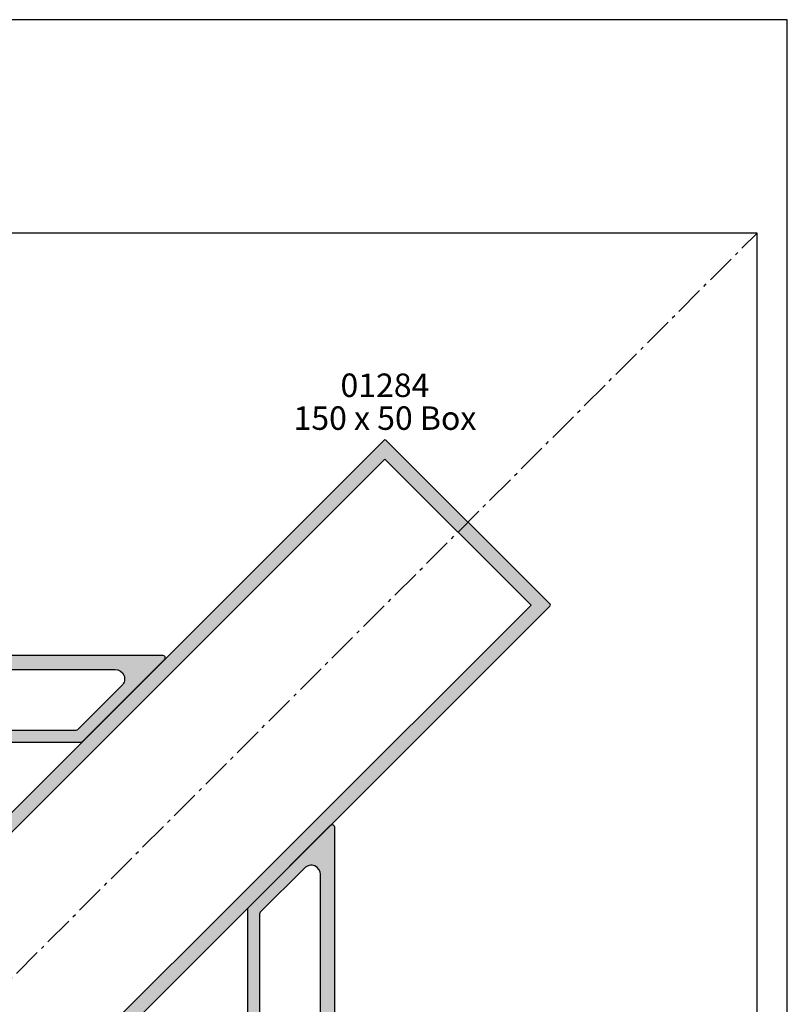
# Model space of a CAD drawing. Units: millimetres. Extents: x 0 to 354, y 0 to 482.
import ezdxf
from ezdxf.enums import TextEntityAlignment as Align

# ---------------------------------------------------------------- set-up
doc = ezdxf.new("R2010")
doc.units = ezdxf.units.MM
doc.header["$LTSCALE"] = 10
doc.linetypes.add('CENTER', pattern=[0.95, 0.625, -0.125, 0.075, -0.125])
doc.layers.get('0').update_dxf_attribs({"plot": 0})
for name, color, linetype in [('APL Hatch', 253, 'Continuous'), ('APL Joinery', 2, 'Continuous'), ('APL Notes', 7, 'Continuous')]:
    doc.layers.add(name, color=color, linetype=linetype)
doc.styles.add('Arial-Bold', font='ARIALBD.TTF')
doc.styles.add('Arial-Regular', font='ARIAL.TTF')

# ---------------------------------------------------------------- blocks, each defined once
blk = doc.blocks.new('01284', base_point=(-2197.626704661111, -737.6324090091075))
at = {"layer": 'APL Hatch'}
h = blk.add_hatch(color=256, dxfattribs=at)
edge = h.paths.add_edge_path()
edge.add_arc((-2047.876704661111, -737.3824090091075), 0.25, 270, 360)
edge.add_line((-2047.626704661111, -737.3824090091075), (-2047.626704661111, -687.8824090091075))
edge.add_arc((-2047.876704661111, -687.8824090091075), 0.25, 0, 90)
edge.add_line((-2047.876704661111, -687.6324090091075), (-2197.376704661111, -687.6324090091074))
edge.add_arc((-2197.376704661111, -687.8824090091074), 0.25, 90, 180)
edge.add_line((-2197.626704661111, -687.8824090091074), (-2197.626704661111, -737.3824090091075))
edge.add_arc((-2197.376704661111, -737.3824090091075), 0.25, 180, 270)
edge.add_line((-2197.376704661111, -737.6324090091075), (-2047.876704661111, -737.6324090091075))
h.paths.add_polyline_path([(-2050.626704661111, -690.6324090091075), (-2194.626704661111, -690.6324090091075), (-2194.626704661111, -734.6324090091075), (-2050.626704661111, -734.6324090091075)], flags=16)
at = {"layer": 'APL Joinery'}
blk.add_lwpolyline([(-2047.876704661111, -737.6324090091075, 0.4142135623730963), (-2047.626704661111, -737.3824090091075), (-2047.626704661111, -687.8824090091075, 0.414213562373095), (-2047.876704661111, -687.6324090091075), (-2197.376704661111, -687.6324090091074, 0.414213562373095), (-2197.626704661111, -687.8824090091074), (-2197.626704661111, -737.3824090091075, 0.414213562373095), (-2197.376704661111, -737.6324090091075)], format="xyb", close=True, dxfattribs=at)
blk.add_lwpolyline([(-2050.626704661111, -690.6324090091075), (-2194.626704661111, -690.6324090091075), (-2194.626704661111, -734.6324090091075), (-2050.626704661111, -734.6324090091075)], close=True, dxfattribs=at)
blk = doc.blocks.new('08482', base_point=(-104.0970831426088, -106.6810495959746))
at = {"layer": 'APL Hatch'}
h = blk.add_hatch(color=256, dxfattribs=at)
edge = h.paths.add_edge_path()
edge.add_line((-61.56154923667648, -88.18104959597463), (-35.26865601786304, -88.18104959597429))
edge.add_arc((-35.26865601786294, -88.68104959597433), 0.5000000000000426, 45.00000000001148, 90.00000000001143, ccw=False)
edge.add_line((-34.9151026272697, -88.32749620538095), (-17.41510262726937, -105.8274962053814))
edge.add_arc((-17.76865601786269, -106.1810495959746), 0.499999999999999, -90.00000000000051, 44.99999999999142, ccw=False)
edge.add_line((-17.7686560178627, -106.6810495959746), (-104.0970831426088, -106.6810495959746))
edge.add_line((-104.0970831426088, -106.6810495959746), (-104.0970831426087, -100.6810495959746))
edge.add_line((-104.0970831426087, -100.6810495959746), (-102.0470831426087, -100.6810495959746))
edge.add_arc((-102.0470831426087, -101.1810495959746), 0.5, -90, 90, ccw=False)
edge.add_line((-102.0470831426087, -101.6810495959746), (-102.7970831426087, -101.6810495959746))
edge.add_line((-102.7970831426087, -101.6810495959746), (-102.7970831426087, -103.1810495959746))
edge.add_line((-102.7970831426087, -103.1810495959746), (-97.2970831426087, -103.1810495959746))
edge.add_line((-97.2970831426087, -103.1810495959746), (-97.2970831426087, -101.6810495959746))
edge.add_line((-97.2970831426087, -101.6810495959746), (-98.0470831426087, -101.6810495959746))
edge.add_arc((-98.0470831426087, -101.1810495959746), 0.5, 90, 270, ccw=False)
edge.add_line((-98.0470831426087, -100.6810495959746), (-95.99708314260874, -100.6810495959746))
edge.add_line((-95.99708314260874, -100.6810495959746), (-95.99708314260874, -103.6810495959746))
edge.add_line((-95.99708314260874, -103.6810495959746), (-81.09708314260877, -103.6810495959746))
edge.add_line((-81.09708314260877, -103.6810495959746), (-81.09708314260877, -88.8310495959746))
edge.add_line((-81.09708314260877, -88.8310495959746), (-80.5970831426088, -88.8310495959746))
edge.add_line((-80.5970831426088, -88.8310495959746), (-80.5970831426088, -81.0810495959746))
edge.add_line((-80.5970831426088, -81.0810495959746), (-80.1970831426087, -80.68104959597463))
edge.add_line((-80.1970831426087, -80.68104959597463), (-80.5970831426088, -80.28104959597465))
edge.add_line((-80.5970831426088, -80.28104959597465), (-80.5970831426088, -73.08104959597449))
edge.add_line((-80.5970831426088, -73.08104959597449), (-80.1970831426087, -72.68104959597451))
edge.add_line((-80.1970831426087, -72.68104959597451), (-80.5970831426088, -72.28104959597454))
edge.add_line((-80.5970831426088, -72.28104959597454), (-80.5970831426088, -64.53104959597454))
edge.add_line((-80.5970831426088, -64.53104959597454), (-81.09708314260888, -64.53104959597454))
edge.add_line((-81.09708314260888, -64.53104959597454), (-81.09708314260888, -53.09526315834762))
edge.add_arc((-82.09708314260888, -53.09526315834772), 1, 5.699553989182623e-12, 45.00000000000864)
edge.add_line((-81.38997636142244, -52.38815637716107), (-83.3041899237954, -50.473942814788))
edge.add_arc((-84.01129670498199, -51.18104959597451), 0.999999999999998, 44.99999999999712, 90)
edge.add_line((-84.01129670498199, -50.18104959597451), (-95.99708314260886, -50.18104959597451))
edge.add_line((-95.99708314260886, -50.18104959597451), (-95.99708314260886, -52.68104959597463))
edge.add_line((-95.99708314260886, -52.68104959597463), (-98.04708314260881, -52.68104959597451))
edge.add_arc((-98.04708314260881, -52.18104959597451), 0.5, 90, 270, ccw=False)
edge.add_line((-98.04708314260881, -51.68104959597451), (-97.29708314260881, -51.68104959597463))
edge.add_line((-97.29708314260881, -51.68104959597463), (-97.29708314260881, -50.18104959597463))
edge.add_line((-97.29708314260881, -50.18104959597463), (-102.7970831426088, -50.18104959597451))
edge.add_line((-102.7970831426088, -50.18104959597451), (-102.7970831426088, -51.68104959597451))
edge.add_line((-102.7970831426088, -51.68104959597451), (-102.0470831426088, -51.68104959597463))
edge.add_arc((-102.0470831426088, -52.18104959597463), 0.5, -90, 90, ccw=False)
edge.add_line((-102.0470831426088, -52.68104959597463), (-104.0970831426089, -52.68104959597463))
edge.add_line((-104.0970831426089, -52.68104959597463), (-104.0970831426089, -46.68104959597451))
edge.add_line((-104.0970831426089, -46.68104959597451), (-76.76865601786247, -46.68104959597451))
edge.add_arc((-76.7686560178626, -47.18104959597457), 0.5000000000000568, 44.999999999994316, 89.99999999998528, ccw=False)
edge.add_line((-76.41510262726925, -46.82749620538129), (-61.70799584608353, -61.53460298656702))
edge.add_arc((-62.06154923667683, -61.88815637716027), 0.499999999999999, 0, 44.9999999999971, ccw=False)
edge.add_line((-61.56154923667683, -61.88815637716027), (-61.5615492366766, -72.28104959597454))
edge.add_line((-61.5615492366766, -72.28104959597454), (-61.96154923667669, -72.68104959597451))
edge.add_line((-61.96154923667669, -72.68104959597451), (-61.5615492366766, -73.08104959597449))
edge.add_line((-61.5615492366766, -73.08104959597449), (-61.5615492366766, -80.28104959597454))
edge.add_line((-61.5615492366766, -80.28104959597454), (-61.96154923667669, -80.68104959597451))
edge.add_line((-61.96154923667669, -80.68104959597451), (-61.5615492366766, -81.0810495959746))
edge.add_line((-61.5615492366766, -81.0810495959746), (-61.56154923667648, -88.18104959597463))
edge = h.paths.add_edge_path(flags=16)
edge.add_arc((-64.5615492366769, -62.92369028309307), 0.500000000000071, 359.9999999999902, 404.9999999999873)
edge.add_line((-64.20799584608349, -62.57013689249982), (-74.18286958023569, -52.59526315834764))
edge.add_arc((-75.59708314260878, -54.00947672072076), 2.000000000000011, 45.00000000000043, 179.9999999999992)
edge.add_line((-77.5970831426088, -54.00947672072073), (-77.5970831426088, -103.6810495959746))
edge.add_line((-77.5970831426088, -103.6810495959746), (-27.92551026735502, -103.6810495959746))
edge.add_arc((-27.925510267355, -101.6810495959746), 2, 269.9999999999994, 405.0000000000002)
edge.add_line((-26.5112967049819, -100.2668360336015), (-35.95063653320229, -90.82749620538102))
edge.add_arc((-36.30418992379558, -91.18104959597429), 0.499999999999999, 44.99999999999827, 90)
edge.add_line((-36.30418992379558, -90.68104959597429), (-64.06154923667637, -90.68104959597463))
edge.add_line((-64.06154923667637, -90.68104959597463), (-64.0615492366766, -81.0810495959746))
edge.add_line((-64.0615492366766, -81.0810495959746), (-63.66154923667662, -80.68104959597463))
edge.add_line((-63.66154923667662, -80.68104959597463), (-64.06154923667648, -80.28104959597465))
edge.add_line((-64.06154923667648, -80.28104959597465), (-64.0615492366766, -73.08104959597449))
edge.add_line((-64.0615492366766, -73.08104959597449), (-63.66154923667662, -72.68104959597451))
edge.add_line((-63.66154923667662, -72.68104959597451), (-64.0615492366766, -72.28104959597454))
edge.add_line((-64.0615492366766, -72.28104959597454), (-64.06154923667683, -62.92369028309315))
at = {"layer": 'APL Joinery'}
for points in [[(-61.56154923667648, -88.18104959597463), (-35.26865601786304, -88.18104959597429, -0.1989123673796567), (-34.9151026272697, -88.32749620538095), (-17.41510262726937, -105.8274962053814, -0.6681786379192427), (-17.7686560178627, -106.6810495959746), (-104.0970831426088, -106.6810495959746), (-104.0970831426087, -100.6810495959746), (-102.0470831426087, -100.6810495959746, -0.9999999999999999), (-102.0470831426087, -101.6810495959746), (-102.7970831426087, -101.6810495959746), (-102.7970831426087, -103.1810495959746), (-97.2970831426087, -103.1810495959746), (-97.2970831426087, -101.6810495959746), (-98.0470831426087, -101.6810495959746, -0.9999999999999999), (-98.0470831426087, -100.6810495959746), (-95.99708314260874, -100.6810495959746), (-95.99708314260874, -103.6810495959746), (-81.09708314260877, -103.6810495959746), (-81.09708314260877, -88.8310495959746), (-80.5970831426088, -88.8310495959746), (-80.5970831426088, -81.0810495959746), (-80.1970831426087, -80.68104959597463), (-80.5970831426088, -80.28104959597465), (-80.5970831426088, -73.08104959597449), (-80.1970831426087, -72.68104959597451), (-80.5970831426088, -72.28104959597454), (-80.5970831426088, -64.53104959597454), (-81.09708314260888, -64.53104959597454), (-81.09708314260888, -53.09526315834762, 0.1989123673796724), (-81.38997636142244, -52.38815637716107), (-83.3041899237954, -50.473942814788, 0.1989123673796711), (-84.01129670498199, -50.18104959597451), (-95.99708314260886, -50.18104959597451), (-95.99708314260886, -52.68104959597463), (-98.04708314260881, -52.68104959597451, -0.9999999999999999), (-98.04708314260881, -51.68104959597451), (-97.29708314260881, -51.68104959597463), (-97.29708314260881, -50.18104959597463), (-102.7970831426088, -50.18104959597451), (-102.7970831426088, -51.68104959597451), (-102.0470831426088, -51.68104959597463, -0.9999999999999999), (-102.0470831426088, -52.68104959597463), (-104.0970831426089, -52.68104959597463), (-104.0970831426089, -46.68104959597451), (-76.76865601786247, -46.68104959597451, -0.1989123673796175), (-76.41510262726925, -46.82749620538129), (-61.70799584608353, -61.53460298656702, -0.1989123673796436), (-61.56154923667683, -61.88815637716027), (-61.5615492366766, -72.28104959597454), (-61.96154923667669, -72.68104959597451), (-61.5615492366766, -73.08104959597449), (-61.5615492366766, -80.28104959597454), (-61.96154923667669, -80.68104959597451), (-61.5615492366766, -81.0810495959746)], [(-64.06154923667683, -62.92369028309315, 0.1989123673796436), (-64.20799584608349, -62.57013689249982), (-74.18286958023569, -52.59526315834764, 0.668178637919293), (-77.5970831426088, -54.00947672072073), (-77.5970831426088, -103.6810495959746), (-27.92551026735502, -103.6810495959746, 0.6681786379193034), (-26.5112967049819, -100.2668360336015), (-35.95063653320229, -90.82749620538102, 0.1989123673796671), (-36.30418992379558, -90.68104959597429), (-64.06154923667637, -90.68104959597463), (-64.0615492366766, -81.0810495959746), (-63.66154923667662, -80.68104959597463), (-64.06154923667648, -80.28104959597465), (-64.0615492366766, -73.08104959597449), (-63.66154923667662, -72.68104959597451), (-64.0615492366766, -72.28104959597454)]]:
    blk.add_lwpolyline(points, format="xyb", close=True, dxfattribs=at)
blk = doc.blocks.new('a4 specifiers manual')
for p, q in [((353.9999991921495, 482.000000110887), (-8.078504833974876e-07, 482.000000110887)), ((353.9999991921495, 1.108869582822081e-07), (353.9999991921495, 482.000000110887))]:
    blk.add_line(p, q)

msp = doc.modelspace()

# ---------------------------------------------------------------- linework, layer by layer
at = {"layer": 'APL Joinery', "color": 9, "linetype": 'CENTER'}
msp.add_line((169.697949737368, 258.6290092519755), (347.606871340786, 436.5379308553934), dxfattribs=at)
at = {"layer": 'APL Joinery', "color": 9}
msp.add_lwpolyline([(347.606871340786, 92.27053810533471), (347.606871340786, 436.5379308553934), (6.861514921974049, 436.5379308553934)], dxfattribs=at)

# ---------------------------------------------------------------- block references
msp.add_blockref('a4 specifiers manual', (0, 0))
at = {"layer": 'APL Joinery', "color": 9, "linetype": 'CENTER', "zscale": 2}
for name, p, rotation in [('01284', (197.6068713407864, 251.1825917960664), 44.9999999999954), ('08482', (257.606871340786, 223.6470578901337), 90)]:
    msp.add_blockref(name, p, dxfattribs=dict(at, rotation=rotation))
at = {"layer": 'APL Joinery', "color": 9, "linetype": 'CENTER', "xscale": -1, "zscale": 2, "rotation": 180}
msp.add_blockref('08482', (134.7159983755263, 346.5379308553936), dxfattribs=at)

# ---------------------------------------------------------------- texts
at = {"layer": 'APL Notes'}
for s, style, p in [('01284', 'Arial-Bold', (268.3175494594523, 401.6039480333702)), ('150 x 50 Box', 'Arial-Regular', (268.3175494594523, 394.6039480333702))]:
    msp.add_text(s, height=5, dxfattribs=dict(at, style=style)).set_placement(p, align=Align.CENTER)

doc.saveas('drawing.dxf')
